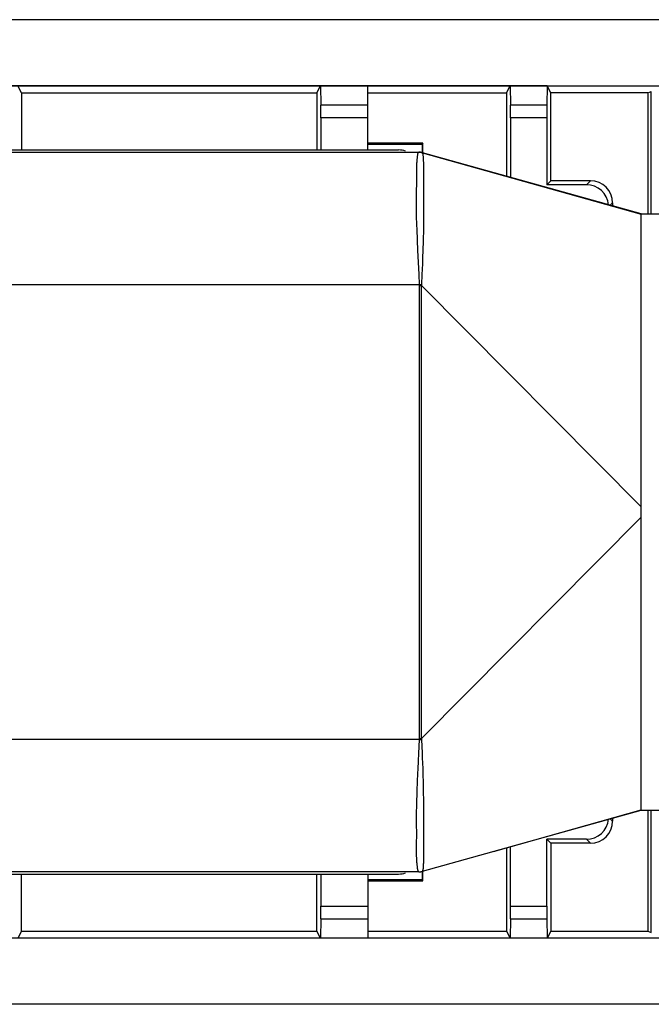
# Model space of a CAD drawing. Units: millimetres. Extents: x -47.9 to 48.1, y -5.6 to 5.6.
# Drawn here: x -35.4 to -28.2, y -5.6 to 5.6 of the extents above; entities that cross this region are included whole.
import ezdxf

# ---------------------------------------------------------------- set-up
doc = ezdxf.new("R2010")
doc.units = ezdxf.units.MM
doc.header["$LTSCALE"] = 19.36
doc.layers.get('0').update_dxf_attribs({"linetype": 'CONTINUOUS'})
for name, color, linetype in [('ASSI', 7, 'CONTINUOUS'), ('DRAFT', 7, 'CONTINUOUS'), ('RACCORDO', 7, 'CONTINUOUS')]:
    doc.layers.add(name, color=color, linetype=linetype)

msp = doc.modelspace()

# ---------------------------------------------------------------- linework, layer by layer
at = {"color": 7, "linetype": 'CONTINUOUS'}
for p, q in [((-39.15, 4.1), (-31.1, 4.1)), ((-39.15, 4.075), (-30.871, 4.075)), ((-30.83, 4.069), (-30.83, 4.069)), ((-28.351, 3.375), (-30.83, 4.069)), ((-28.351, 3.375), (-27.625, 3.375)), ((-28.351, 3.333), (-28.35, 3.35)), ((-28.35, 3.356), (-28.35, 3.359)), ((-28.35, 3.35), (-28.35, 3.356)), ((-28.351, 3.321), (-28.351, 3.333)), ((-28.351, 3.307), (-28.351, 3.321)), ((-28.351, 3.29), (-28.351, 3.307)), ((-28.35, 3.179), (-28.351, 3.29)), ((-28.351, 0.62), (-28.35, 3.179)), ((-28.351, 0.487), (-28.351, 0.62)), ((-28.35, 0.219), (-28.351, 0.487)), ((-28.351, 0.03), (-28.351, 0.044)), ((-28.351, -0.003), (-28.351, 0.001)), ((-28.351, -0.008), (-28.351, -0.003)), ((-28.351, -0.024), (-28.351, -0.019)), ((-28.351, -0.028), (-28.351, -0.024)), ((-28.351, -0.044), (-28.351, -0.028)), ((-28.351, -0.048), (-28.351, -0.044)), ((-28.35, -0.147), (-28.351, -0.118)), ((-28.35, -0.192), (-28.35, -0.147)), ((-28.35, -0.25), (-28.35, -0.192)), ((-28.351, -0.429), (-28.35, -0.25)), ((-28.351, -0.553), (-28.351, -0.429)), ((-28.351, -0.67), (-28.351, -0.553)), ((-28.35, -1.16), (-28.351, -0.67)), ((-28.35, -3.231), (-28.35, -1.16)), ((-28.351, -3.281), (-28.35, -3.231)), ((-28.351, -3.31), (-28.351, -3.281)), ((-28.351, -3.323), (-28.351, -3.31)), ((-28.351, -3.331), (-28.351, -3.323)), ((-28.351, -3.338), (-28.351, -3.331)), ((-28.351, -3.344), (-28.351, -3.338)), ((-28.351, -3.349), (-28.351, -3.344)), ((-30.83, -4.069), (-28.351, -3.375)), ((-28.35, -3.362), (-28.351, -3.349)), ((-28.351, -3.375), (-27.625, -3.375)), ((-30.871, -4.075), (-39.15, -4.075)), ((-39.15, -4.1), (-31.1, -4.1))]:
    msp.add_line(p, q, dxfattribs=at)
at = {"color": 253, "linetype": 'CONTINUOUS'}
for p, q in [((-30.83, 4.069), (-28.35, 3.373)), ((-30.893, 3.912), (-30.892, 3.924)), ((-30.893, 3.901), (-30.893, 3.912)), ((-30.892, 3.936), (-30.891, 3.955)), ((-30.892, 3.924), (-30.892, 3.936)), ((-30.815, 3.957), (-30.816, 3.976)), ((-30.814, 3.925), (-30.815, 3.957)), ((-30.814, 3.895), (-30.814, 3.907)), ((-30.894, 3.868), (-30.893, 3.884)), ((-30.894, 3.858), (-30.894, 3.868)), ((-30.894, 3.848), (-30.894, 3.858)), ((-30.894, 3.838), (-30.894, 3.848)), ((-30.893, 3.801), (-30.894, 3.838)), ((-30.893, 3.884), (-30.893, 3.901)), ((-30.893, 3.79), (-30.893, 3.801)), ((-30.813, 3.857), (-30.814, 3.895)), ((-30.814, 3.827), (-30.813, 3.842)), ((-30.813, 3.814), (-30.814, 3.827)), ((-30.813, 3.842), (-30.813, 3.857)), ((-30.813, 3.79), (-30.813, 3.814)), ((-30.894, 3.687), (-30.893, 3.697)), ((-30.893, 3.744), (-30.893, 3.764)), ((-30.893, 3.737), (-30.893, 3.744)), ((-30.893, 3.716), (-30.893, 3.725)), ((-30.814, 3.747), (-30.813, 3.761)), ((-30.814, 3.74), (-30.814, 3.747)), ((-30.814, 3.7), (-30.814, 3.728)), ((-30.813, 3.676), (-30.814, 3.7)), ((-30.813, 3.783), (-30.813, 3.79)), ((-30.813, 3.776), (-30.813, 3.783)), ((-30.813, 3.768), (-30.813, 3.776)), ((-30.813, 3.761), (-30.813, 3.768)), ((-30.897, 3.598), (-30.897, 3.615)), ((-30.897, 3.58), (-30.897, 3.598)), ((-30.897, 3.562), (-30.897, 3.58)), ((-30.896, 3.639), (-30.895, 3.654)), ((-30.813, 3.653), (-30.813, 3.676)), ((-30.813, 3.632), (-30.813, 3.653)), ((-30.813, 3.602), (-30.813, 3.632)), ((-30.812, 3.561), (-30.813, 3.602)), ((-30.897, 3.534), (-30.897, 3.562)), ((-30.897, 3.506), (-30.897, 3.534)), ((-30.897, 3.477), (-30.897, 3.506)), ((-30.896, 3.426), (-30.897, 3.477)), ((-30.812, 3.481), (-30.812, 3.561)), ((-30.812, 3.453), (-30.812, 3.481)), ((-30.896, 3.39), (-30.896, 3.426)), ((-30.895, 3.35), (-30.896, 3.39)), ((-30.892, 3.253), (-30.895, 3.35)), ((-30.813, 3.314), (-30.812, 3.355)), ((-30.812, 3.355), (-30.812, 3.453)), ((-30.89, 3.199), (-30.892, 3.253)), ((-30.815, 3.165), (-30.813, 3.314)), ((-30.88, 2.962), (-30.89, 3.199)), ((-30.816, 3.114), (-30.815, 3.165)), ((-30.824, 2.874), (-30.818, 3.063)), ((-30.818, 3.063), (-30.816, 3.114)), ((-30.877, 2.899), (-30.88, 2.962)), ((-30.867, 2.69), (-30.877, 2.899)), ((-30.829, 2.751), (-30.826, 2.812)), ((-30.826, 2.812), (-30.824, 2.874)), ((-30.862, 2.575), (-30.867, 2.69)), ((-30.838, 2.575), (-30.832, 2.69)), ((-30.832, 2.69), (-30.829, 2.751)), ((-39.211, 2.575), (-30.862, 2.575)), ((-30.862, 2.575), (-30.838, 2.576)), ((-30.861, -2.564), (-30.861, 2.565)), ((-30.861, 2.564), (-30.839, 2.564)), ((-30.839, -2.564), (-30.839, 2.564)), ((-30.839, 2.564), (-28.35, 0.059)), ((-30.839, -2.564), (-28.35, -0.059)), ((-30.861, -2.564), (-30.839, -2.564)), ((-30.862, -2.575), (-39.211, -2.575)), ((-30.869, -2.733), (-30.862, -2.575)), ((-30.862, -2.575), (-30.838, -2.576)), ((-30.83, -2.732), (-30.838, -2.575)), ((-30.827, -2.787), (-30.83, -2.732)), ((-30.825, -2.839), (-30.827, -2.787)), ((-30.822, -2.91), (-30.825, -2.839)), ((-30.888, -3.155), (-30.88, -2.959)), ((-30.88, -2.959), (-30.878, -2.914)), ((-30.821, -2.974), (-30.822, -2.91)), ((-30.818, -3.065), (-30.821, -2.974)), ((-30.816, -3.113), (-30.818, -3.065)), ((-30.816, -3.144), (-30.816, -3.113)), ((-30.892, -3.266), (-30.89, -3.202)), ((-30.89, -3.202), (-30.888, -3.155)), ((-30.813, -3.293), (-30.816, -3.144)), ((-30.894, -3.352), (-30.892, -3.266)), ((-30.813, -3.321), (-30.813, -3.293)), ((-30.812, -3.426), (-30.813, -3.321)), ((-30.896, -3.456), (-30.895, -3.409)), ((-30.896, -3.48), (-30.896, -3.456)), ((-30.895, -3.377), (-30.894, -3.352)), ((-30.895, -3.409), (-30.895, -3.377)), ((-30.813, -3.511), (-30.812, -3.443)), ((-30.812, -3.443), (-30.812, -3.426)), ((-30.022, -3.843), (-28.35, -3.374)), ((-30.896, -3.502), (-30.896, -3.48)), ((-30.896, -3.521), (-30.896, -3.502)), ((-30.895, -3.538), (-30.896, -3.521)), ((-30.895, -3.553), (-30.895, -3.538)), ((-30.895, -3.567), (-30.895, -3.553)), ((-30.895, -3.581), (-30.895, -3.567)), ((-30.814, -3.584), (-30.813, -3.521)), ((-30.813, -3.521), (-30.813, -3.511)), ((-30.894, -3.594), (-30.895, -3.581)), ((-30.893, -3.621), (-30.894, -3.594)), ((-30.894, -3.697), (-30.893, -3.677)), ((-30.814, -3.62), (-30.814, -3.597)), ((-30.814, -3.638), (-30.814, -3.62)), ((-30.814, -3.652), (-30.814, -3.638)), ((-30.813, -3.675), (-30.814, -3.652)), ((-30.812, -3.736), (-30.813, -3.675)), ((-30.896, -3.739), (-30.895, -3.727)), ((-30.896, -3.751), (-30.896, -3.739)), ((-30.896, -3.767), (-30.896, -3.751)), ((-30.896, -3.781), (-30.896, -3.767)), ((-30.896, -3.791), (-30.896, -3.781)), ((-30.895, -3.712), (-30.894, -3.697)), ((-30.895, -3.727), (-30.895, -3.712)), ((-30.812, -3.786), (-30.812, -3.736)), ((-30.812, -3.802), (-30.812, -3.786)), ((-30.896, -3.802), (-30.896, -3.791)), ((-30.896, -3.819), (-30.896, -3.802)), ((-30.896, -3.837), (-30.896, -3.819)), ((-30.896, -3.849), (-30.896, -3.837)), ((-30.896, -3.862), (-30.896, -3.849)), ((-30.896, -3.876), (-30.896, -3.862)), ((-30.895, -3.896), (-30.896, -3.876)), ((-30.894, -3.918), (-30.895, -3.896)), ((-30.812, -3.858), (-30.812, -3.802)), ((-30.812, -3.871), (-30.812, -3.858)), ((-30.812, -3.885), (-30.812, -3.871)), ((-30.894, -3.931), (-30.894, -3.918)), ((-30.893, -3.945), (-30.894, -3.931)), ((-30.89, -3.981), (-30.891, -3.97)), ((-30.889, -3.992), (-30.89, -3.981)), ((-30.888, -4.002), (-30.889, -3.992)), ((-30.887, -4.012), (-30.888, -4.002)), ((-30.817, -4.006), (-30.816, -3.99))]:
    msp.add_line(p, q, dxfattribs=at)
for points in [[(-30.891, 3.955), (-30.89, 3.967), (-30.89, 3.974), (-30.889, 3.98), (-30.889, 3.986), (-30.889, 3.992), (-30.888, 3.999), (-30.887, 4.005), (-30.887, 4.011), (-30.886, 4.017), (-30.886, 4.023), (-30.885, 4.029), (-30.884, 4.034), (-30.883, 4.04), (-30.883, 4.045), (-30.882, 4.05), (-30.881, 4.055), (-30.88, 4.059), (-30.878, 4.063), (-30.877, 4.066), (-30.876, 4.069), (-30.875, 4.072), (-30.874, 4.073), (-30.872, 4.075), (-30.871, 4.075)], [(-30.871, 4.075), (-30.866, 4.075), (-30.862, 4.075), (-30.857, 4.074), (-30.852, 4.074), (-30.847, 4.073), (-30.843, 4.072), (-30.838, 4.071), (-30.834, 4.07), (-30.83, 4.069)], [(-30.829, 4.069), (-30.829, 4.069), (-30.829, 4.069), (-30.829, 4.069), (-30.829, 4.069), (-30.83, 4.069), (-30.83, 4.069), (-30.83, 4.069), (-30.83, 4.069), (-30.83, 4.069)], [(-30.819, 4.026), (-30.82, 4.032), (-30.82, 4.037), (-30.821, 4.043), (-30.822, 4.048), (-30.822, 4.052), (-30.823, 4.056), (-30.824, 4.06), (-30.825, 4.063), (-30.826, 4.066), (-30.828, 4.068), (-30.829, 4.069)], [(-30.816, 3.976), (-30.816, 3.983), (-30.816, 3.989), (-30.817, 3.995), (-30.817, 4.002), (-30.818, 4.008), (-30.818, 4.014), (-30.819, 4.026)], [(-30.814, 3.907), (-30.814, 3.913), (-30.814, 3.925)], [(-30.895, 3.654), (-30.895, 3.668), (-30.894, 3.687)], [(-30.893, 3.764), (-30.893, 3.779), (-30.893, 3.79)], [(-30.893, 3.725), (-30.893, 3.729), (-30.893, 3.737)], [(-30.893, 3.697), (-30.893, 3.702), (-30.893, 3.707), (-30.893, 3.716)], [(-30.814, 3.728), (-30.814, 3.736), (-30.814, 3.74)], [(-30.897, 3.615), (-30.896, 3.631), (-30.896, 3.639)], [(-30.861, 2.565), (-30.861, 2.566), (-30.861, 2.568), (-30.861, 2.569), (-30.861, 2.57), (-30.861, 2.571), (-30.861, 2.573), (-30.861, 2.574), (-30.862, 2.575)], [(-30.839, 2.564), (-30.839, 2.565), (-30.839, 2.567), (-30.839, 2.568), (-30.838, 2.569), (-30.838, 2.571), (-30.838, 2.572), (-30.838, 2.574), (-30.838, 2.575)], [(-30.862, -2.575), (-30.861, -2.574), (-30.861, -2.573), (-30.861, -2.571), (-30.861, -2.57), (-30.861, -2.569), (-30.861, -2.568), (-30.861, -2.566), (-30.861, -2.565), (-30.861, -2.564)], [(-30.838, -2.575), (-30.838, -2.574), (-30.838, -2.572), (-30.838, -2.571), (-30.838, -2.569), (-30.839, -2.568), (-30.839, -2.567), (-30.839, -2.565), (-30.839, -2.564)], [(-30.878, -2.914), (-30.873, -2.816), (-30.869, -2.733)], [(-30.893, -3.677), (-30.893, -3.673), (-30.893, -3.669), (-30.893, -3.665), (-30.893, -3.66), (-30.893, -3.656), (-30.893, -3.651), (-30.893, -3.647), (-30.893, -3.642), (-30.893, -3.638), (-30.893, -3.633), (-30.893, -3.629), (-30.893, -3.621)], [(-30.814, -3.597), (-30.814, -3.589), (-30.814, -3.584)], [(-30.815, -3.974), (-30.815, -3.969), (-30.814, -3.963), (-30.814, -3.957), (-30.814, -3.951), (-30.814, -3.945), (-30.814, -3.939), (-30.812, -3.885)], [(-30.891, -3.97), (-30.892, -3.958), (-30.893, -3.951), (-30.893, -3.945)], [(-30.871, -4.075), (-30.872, -4.075), (-30.873, -4.074), (-30.874, -4.073), (-30.875, -4.071), (-30.876, -4.069), (-30.877, -4.066), (-30.878, -4.063), (-30.879, -4.06), (-30.88, -4.056), (-30.881, -4.053), (-30.882, -4.049), (-30.883, -4.045), (-30.884, -4.04), (-30.884, -4.036), (-30.885, -4.031), (-30.886, -4.026), (-30.886, -4.022), (-30.887, -4.017), (-30.887, -4.012)], [(-30.829, -4.069), (-30.828, -4.068), (-30.827, -4.066), (-30.826, -4.064), (-30.825, -4.062), (-30.824, -4.059), (-30.823, -4.056), (-30.822, -4.052), (-30.821, -4.048), (-30.821, -4.044), (-30.82, -4.04), (-30.819, -4.036), (-30.819, -4.031), (-30.819, -4.026), (-30.817, -4.006)], [(-30.816, -3.99), (-30.816, -3.985), (-30.815, -3.974)], [(-30.871, -4.075), (-30.866, -4.075), (-30.862, -4.075), (-30.857, -4.074), (-30.852, -4.074), (-30.847, -4.073), (-30.843, -4.072), (-30.838, -4.071), (-30.834, -4.07), (-30.829, -4.069)], [(-30.83, -4.069), (-30.83, -4.069), (-30.83, -4.069), (-30.83, -4.069), (-30.83, -4.069), (-30.829, -4.069), (-30.829, -4.069), (-30.829, -4.069), (-30.829, -4.069), (-30.829, -4.069)]]:
    msp.add_lwpolyline(points, dxfattribs=at)
at = {"color": 7, "linetype": 'CONTINUOUS'}
for points in [[(-28.351, 3.374), (-28.35, 3.374), (-28.35, 3.374), (-28.35, 3.374), (-28.35, 3.374), (-28.35, 3.374), (-28.35, 3.374), (-28.35, 3.374), (-28.35, 3.375), (-28.35, 3.375), (-28.35, 3.375), (-28.35, 3.375), (-28.35, 3.375), (-28.351, 3.375), (-28.351, 3.375), (-28.351, 3.375), (-28.351, 3.375), (-28.351, 3.375), (-28.351, 3.375), (-28.351, 3.375), (-28.351, 3.375), (-28.351, 3.375)], [(-28.35, 3.373), (-28.35, 3.373), (-28.35, 3.373), (-28.351, 3.373), (-28.351, 3.374), (-28.351, 3.374), (-28.351, 3.374), (-28.351, 3.374)], [(-28.35, 3.359), (-28.35, 3.361), (-28.35, 3.363), (-28.35, 3.364), (-28.35, 3.365), (-28.35, 3.367), (-28.35, 3.368), (-28.35, 3.369), (-28.35, 3.37), (-28.35, 3.371), (-28.35, 3.372), (-28.35, 3.372), (-28.35, 3.373)], [(-28.35, 0.059), (-28.35, 0.073), (-28.351, 0.088), (-28.351, 0.103), (-28.351, 0.117), (-28.35, 0.147)], [(-28.35, 0.147), (-28.35, 0.161), (-28.35, 0.219)], [(-28.351, 0.044), (-28.351, 0.049), (-28.351, 0.051), (-28.351, 0.054), (-28.351, 0.056), (-28.35, 0.059)], [(-28.351, 0.024), (-28.351, 0.026), (-28.351, 0.03)], [(-28.351, 0.001), (-28.351, 0.008), (-28.351, 0.01), (-28.351, 0.012), (-28.351, 0.015), (-28.351, 0.017), (-28.351, 0.019), (-28.351, 0.024)], [(-28.351, -0.019), (-28.351, -0.017), (-28.351, -0.015), (-28.351, -0.012), (-28.351, -0.01), (-28.351, -0.008)], [(-28.35, -0.059), (-28.351, -0.056), (-28.351, -0.053), (-28.351, -0.051), (-28.351, -0.048)], [(-28.351, -0.118), (-28.351, -0.103), (-28.351, -0.088), (-28.35, -0.074), (-28.35, -0.059)], [(-28.351, -3.375), (-28.351, -3.375), (-28.351, -3.375), (-28.351, -3.375), (-28.351, -3.375), (-28.351, -3.375), (-28.351, -3.375), (-28.351, -3.375), (-28.351, -3.375), (-28.351, -3.375), (-28.351, -3.375), (-28.351, -3.375), (-28.351, -3.375), (-28.351, -3.375), (-28.351, -3.375), (-28.351, -3.375), (-28.351, -3.375), (-28.351, -3.375), (-28.35, -3.375), (-28.35, -3.374)], [(-28.35, -3.374), (-28.35, -3.374), (-28.35, -3.374), (-28.35, -3.373), (-28.35, -3.373), (-28.35, -3.372), (-28.35, -3.372), (-28.35, -3.371), (-28.35, -3.37), (-28.35, -3.369), (-28.35, -3.368), (-28.35, -3.367), (-28.35, -3.366), (-28.35, -3.365), (-28.35, -3.364), (-28.35, -3.362)]]:
    msp.add_lwpolyline(points, dxfattribs=at)
for centre, radius, start, end in [((-31.1, 3.85), 0.25, 71.411, 90), ((-30.871, 3.925), 0.15, 74.3057, 90), ((-31.1, -3.85), 0.25, 270, 288.589), ((-30.871, -3.925), 0.15, 270, 285.6588)]:
    msp.add_arc(centre, radius, start, end, dxfattribs=at)
at = {"layer": 'ASSI', "color": 7, "linetype": 'CONTINUOUS'}
for p, q in [((-24.679, 5.575), (-46.571, 5.575)), ((-45.825, 4.825), (-25.425, 4.825)), ((-35.375, 4.747), (-35.414, 4.825)), ((-32.025, 4.747), (-31.986, 4.825)), ((-31.986, 4.825), (-31.981, 4.606)), ((-31.45, 4.1), (-31.45, 4.825)), ((-29.875, 4.747), (-29.836, 4.825)), ((-29.836, 4.825), (-29.831, 4.606)), ((-29.414, 4.825), (-29.419, 4.606)), ((-29.375, 4.747), (-29.414, 4.825)), ((-35.375, 4.747), (-35.375, 4.1)), ((-35.375, 4.747), (-32.025, 4.747)), ((-32.025, 4.747), (-32.025, 4.1)), ((-31.45, 4.747), (-29.875, 4.747)), ((-29.875, 4.747), (-29.875, 3.802)), ((-29.375, 3.75), (-29.375, 4.747)), ((-28.275, 4.747), (-29.375, 4.747)), ((-28.275, 4.747), (-28.235, 4.761)), ((-28.275, 4.747), (-28.275, 3.375)), ((-31.98, 4.465), (-31.98, 4.1)), ((-29.83, 4.465), (-29.83, 3.789)), ((-29.42, 4.465), (-29.42, 3.705)), ((-30.825, 4.175), (-31.45, 4.175)), ((-31.45, 4.166), (-30.834, 4.166)), ((-30.825, 4.175), (-30.834, 4.166)), ((-30.834, 4.166), (-30.834, 4.069)), ((-30.825, 4.069), (-30.825, 4.175)), ((-29.375, 3.75), (-29.42, 3.705)), ((-28.97, 3.705), (-29.42, 3.705)), ((-28.925, 3.75), (-29.375, 3.75)), ((-28.675, 3.5), (-28.675, 3.466)), ((-28.275, -3.375), (-28.275, -4.747)), ((-28.675, -3.466), (-28.675, -3.5)), ((-29.83, -4.465), (-29.83, -3.789)), ((-29.42, -4.465), (-29.42, -3.705)), ((-29.375, -3.75), (-29.42, -3.705)), ((-28.97, -3.705), (-29.42, -3.705)), ((-29.375, -3.75), (-29.375, -4.747)), ((-28.925, -3.75), (-29.375, -3.75)), ((-29.875, -3.802), (-29.875, -4.747)), ((-35.375, -4.747), (-35.375, -4.1)), ((-32.025, -4.747), (-32.025, -4.1)), ((-31.98, -4.1), (-31.98, -4.465)), ((-31.45, -4.1), (-31.45, -4.825)), ((-30.834, -4.069), (-30.834, -4.166)), ((-30.825, -4.175), (-30.825, -4.069)), ((-30.834, -4.166), (-31.45, -4.166)), ((-31.45, -4.175), (-30.825, -4.175)), ((-30.825, -4.175), (-30.834, -4.166)), ((-31.981, -4.606), (-31.986, -4.825)), ((-29.831, -4.606), (-29.836, -4.825)), ((-29.419, -4.606), (-29.414, -4.825)), ((-35.375, -4.747), (-35.414, -4.825)), ((-35.375, -4.747), (-32.025, -4.747)), ((-31.986, -4.825), (-32.025, -4.747)), ((-31.45, -4.747), (-29.875, -4.747)), ((-29.875, -4.747), (-29.836, -4.825)), ((-29.375, -4.747), (-29.414, -4.825)), ((-29.375, -4.747), (-28.275, -4.747)), ((-28.275, -4.747), (-28.235, -4.761)), ((-25.425, -4.825), (-45.825, -4.825)), ((-24.679, -5.575), (-46.571, -5.575))]:
    msp.add_line(p, q, dxfattribs=at)
at = {"layer": 'ASSI', "color": 253, "linetype": 'CONTINUOUS'}
for p, q in [((-28.235, 3.375), (-28.235, 4.761)), ((-31.45, 4.606), (-31.981, 4.606)), ((-29.419, 4.606), (-29.831, 4.606)), ((-31.45, 4.465), (-31.98, 4.465)), ((-29.42, 4.465), (-29.83, 4.465)), ((-28.925, 3.75), (-28.97, 3.705)), ((-28.675, 3.5), (-28.702, 3.473)), ((-28.235, -4.761), (-28.235, -3.375)), ((-28.702, -3.473), (-28.675, -3.5)), ((-28.97, -3.705), (-28.925, -3.75)), ((-31.98, -4.465), (-31.45, -4.465)), ((-29.83, -4.465), (-29.42, -4.465)), ((-31.981, -4.606), (-31.45, -4.606)), ((-29.831, -4.606), (-29.419, -4.606))]:
    msp.add_line(p, q, dxfattribs=at)
at = {"layer": 'ASSI', "color": 7, "linetype": 'CONTINUOUS'}
for centre, major_axis, ratio, start_param, end_param in [((-31.981, 4.465), (0, 0.15), 0.008727, -1.570796, -0.349066), ((-29.831, 4.465), (0, 0.15), 0.008727, -1.570796, -0.349066), ((-29.419, 4.465), (0, 0.15), 0.008727, 0.349066, 1.570796), ((-28.97, 3.455), (-0.177, -0.177), 0.999924, 2.451093, 3.926953), ((-28.925, 3.5), (0.177, 0.177), 0.999924, -0.78536, 0.78536), ((-28.97, -3.455), (0.177, -0.177), 0.999924, -0.78536, 0.6905), ((-28.925, -3.5), (0.177, -0.177), 0.999924, -0.78536, 0.78536), ((-31.981, -4.465), (0, 0.15), 0.008727, -2.792527, -1.570796), ((-29.831, -4.465), (0, 0.15), 0.008727, -2.792527, -1.570796), ((-29.419, -4.465), (0, 0.15), 0.008727, -4.712389, -3.490659)]:
    msp.add_ellipse(centre, major_axis=major_axis, ratio=ratio, start_param=start_param, end_param=end_param, dxfattribs=at)
at = {"layer": 'DRAFT', "color": 7, "linetype": 'CONTINUOUS'}
for p, q in [((-29.414, 4.825), (-40.036, 4.825)), ((-35.375, 4.747), (-35.414, 4.825)), ((-32.025, 4.747), (-31.986, 4.825)), ((-29.875, 4.747), (-29.836, 4.825)), ((-29.375, 4.747), (-29.414, 4.825)), ((-35.375, 4.747), (-35.375, 4.1)), ((-35.375, 4.747), (-32.025, 4.747)), ((-32.025, 4.747), (-32.025, 4.1)), ((-31.45, 4.747), (-29.875, 4.747)), ((-29.875, 4.747), (-29.875, 3.802)), ((-29.375, 3.75), (-29.375, 4.747)), ((-28.275, 4.747), (-29.375, 4.747)), ((-28.275, 4.747), (-28.275, 3.375)), ((-30.825, 4.175), (-31.45, 4.175)), ((-31.45, 4.166), (-30.834, 4.166)), ((-30.825, 4.175), (-30.834, 4.166)), ((-30.834, 4.166), (-30.834, 4.07)), ((-30.825, 4.068), (-30.825, 4.175)), ((-29.375, 3.75), (-29.42, 3.705)), ((-28.275, -3.375), (-28.275, -4.747)), ((-29.375, -3.75), (-29.42, -3.705)), ((-29.375, -3.75), (-29.375, -4.747)), ((-29.875, -3.802), (-29.875, -4.747)), ((-35.375, -4.747), (-35.375, -4.1)), ((-32.025, -4.747), (-32.025, -4.1)), ((-30.834, -4.07), (-30.834, -4.166)), ((-30.825, -4.175), (-30.825, -4.068)), ((-30.834, -4.166), (-31.45, -4.166)), ((-31.45, -4.175), (-30.825, -4.175)), ((-30.825, -4.175), (-30.834, -4.166)), ((-35.375, -4.747), (-35.414, -4.825)), ((-35.375, -4.747), (-32.025, -4.747)), ((-31.986, -4.825), (-32.025, -4.747)), ((-31.45, -4.747), (-29.875, -4.747)), ((-29.875, -4.747), (-29.836, -4.825)), ((-29.375, -4.747), (-29.414, -4.825)), ((-29.375, -4.747), (-28.275, -4.747)), ((-29.414, -4.825), (-40.036, -4.825))]:
    msp.add_line(p, q, dxfattribs=at)
at = {"layer": 'RACCORDO', "color": 7, "linetype": 'CONTINUOUS'}
for p, q in [((-24.679, 5.575), (-46.571, 5.575)), ((-31.986, 4.825), (-31.981, 4.606)), ((-31.45, 4.1), (-31.45, 4.825)), ((-29.836, 4.825), (-29.831, 4.606)), ((-29.414, 4.825), (-29.419, 4.606)), ((-29.414, 4.825), (-25.425, 4.825)), ((-28.275, 4.747), (-28.235, 4.761)), ((-31.98, 4.465), (-31.98, 4.1)), ((-29.83, 4.465), (-29.83, 3.789)), ((-29.42, 4.465), (-29.42, 3.705)), ((-28.97, 3.705), (-29.42, 3.705)), ((-28.925, 3.75), (-29.375, 3.75)), ((-28.675, 3.5), (-28.675, 3.466)), ((-28.675, -3.466), (-28.675, -3.5)), ((-29.83, -4.465), (-29.83, -3.789)), ((-29.42, -4.465), (-29.42, -3.705)), ((-28.97, -3.705), (-29.42, -3.705)), ((-28.925, -3.75), (-29.375, -3.75)), ((-31.98, -4.1), (-31.98, -4.465)), ((-31.45, -4.1), (-31.45, -4.825)), ((-31.981, -4.606), (-31.986, -4.825)), ((-29.831, -4.606), (-29.836, -4.825)), ((-29.419, -4.606), (-29.414, -4.825)), ((-28.275, -4.747), (-28.235, -4.761)), ((-25.425, -4.825), (-29.414, -4.825)), ((-24.679, -5.575), (-46.571, -5.575))]:
    msp.add_line(p, q, dxfattribs=at)
at = {"layer": 'RACCORDO', "color": 253, "linetype": 'CONTINUOUS'}
for p, q in [((-28.235, 3.375), (-28.235, 4.761)), ((-31.45, 4.606), (-31.981, 4.606)), ((-29.419, 4.606), (-29.831, 4.606)), ((-31.45, 4.465), (-31.98, 4.465)), ((-29.42, 4.465), (-29.83, 4.465)), ((-28.925, 3.75), (-28.97, 3.705)), ((-28.675, 3.5), (-28.702, 3.473)), ((-28.235, -4.761), (-28.235, -3.375)), ((-28.702, -3.473), (-28.675, -3.5)), ((-28.97, -3.705), (-28.925, -3.75)), ((-31.98, -4.465), (-31.45, -4.465)), ((-29.83, -4.465), (-29.42, -4.465)), ((-31.981, -4.606), (-31.45, -4.606)), ((-29.831, -4.606), (-29.419, -4.606))]:
    msp.add_line(p, q, dxfattribs=at)
at = {"layer": 'RACCORDO', "color": 7, "linetype": 'CONTINUOUS'}
for centre, major_axis, ratio, start_param, end_param in [((-31.981, 4.465), (0, 0.15), 0.008727, -1.570796, -0.349066), ((-29.831, 4.465), (0, 0.15), 0.008727, -1.570796, -0.349066), ((-29.419, 4.465), (0, 0.15), 0.008727, 0.349066, 1.570796), ((-28.97, 3.455), (-0.177, -0.177), 0.999924, 2.451093, 3.926953), ((-28.925, 3.5), (0.177, 0.177), 0.999924, -0.78536, 0.78536), ((-28.97, -3.455), (0.177, -0.177), 0.999924, -0.78536, 0.6905), ((-28.925, -3.5), (0.177, -0.177), 0.999924, -0.78536, 0.78536), ((-31.981, -4.465), (0, 0.15), 0.008727, -2.792527, -1.570796), ((-29.831, -4.465), (0, 0.15), 0.008727, -2.792527, -1.570796), ((-29.419, -4.465), (0, 0.15), 0.008727, -4.712389, -3.490659)]:
    msp.add_ellipse(centre, major_axis=major_axis, ratio=ratio, start_param=start_param, end_param=end_param, dxfattribs=at)

doc.saveas('drawing.dxf')
